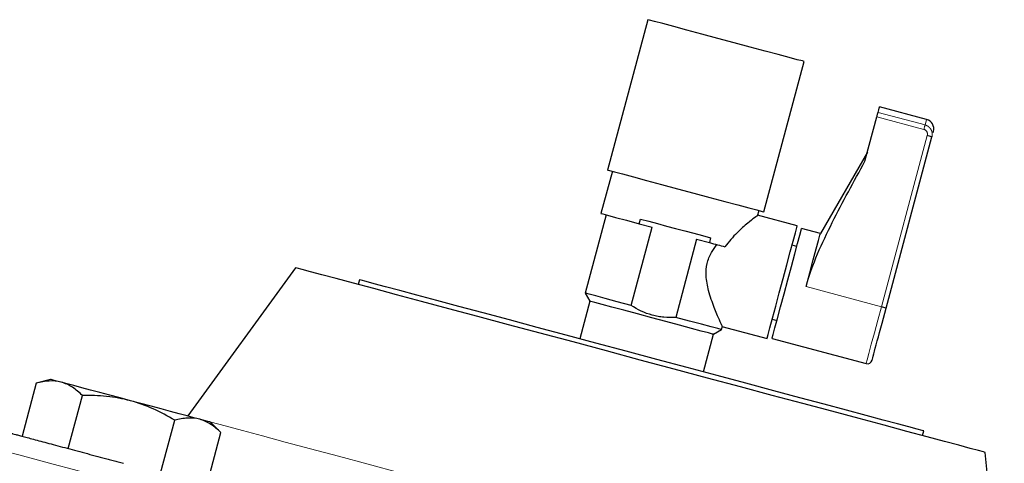
# Model space of a CAD drawing. Units: millimetres. Extents: x 11 to 398, y 47 to 291.
# Drawn here: x 353 to 378, y 253 to 264 of the extents above; entities that cross this region are included whole.
import ezdxf

# ---------------------------------------------------------------- set-up
doc = ezdxf.new("R2010")
doc.units = ezdxf.units.MM
doc.linetypes.add('PHANTOM', pattern=[12.7, 6.35, -1.27, 1.27, -1.27, 1.27, -1.27])

msp = doc.modelspace()

# ---------------------------------------------------------------- linework, layer by layer
at = {"color": 7, "linetype": 'Continuous', "lineweight": 25}
for p, q in [((368.758, 264.127), (367.723, 260.263)), ((371.731, 259.189), (372.767, 263.053)), ((375.913, 261.563), (374.706, 261.886)), ((374.331, 260.487), (374.638, 261.631)), ((376.082, 261.228), (376.09, 261.257)), ((374.873, 256.714), (376.052, 261.113)), ((374.394, 260.722), (373.187, 258.631)), ((367.844, 260.231), (367.552, 259.144)), ((371.575, 259.089), (371.611, 259.222)), ((367.685, 259.109), (367.147, 257.098)), ((368.535, 258.881), (368.567, 259.002)), ((372.593, 258.829), (371.569, 259.103)), ((368.324, 256.783), (368.863, 258.793)), ((368.535, 258.881), (368.863, 258.793)), ((373.187, 258.631), (372.704, 258.761)), ((370.009, 258.486), (369.471, 256.476)), ((370.009, 258.486), (370.337, 258.398)), ((370.369, 258.519), (370.337, 258.398)), ((372.581, 258.301), (372.46, 258.334)), ((359.708, 257.752), (356.94, 253.943)), ((361.35, 257.442), (361.318, 257.321)), ((367.266, 256.892), (367.007, 255.926)), ((367.147, 257.098), (367.266, 256.892)), ((371.949, 256.427), (372.07, 256.395)), ((370.441, 256.041), (370.648, 256.16)), ((370.648, 256.16), (370.672, 256.25)), ((370.66, 256.241), (371.816, 255.931)), ((370.183, 255.075), (370.441, 256.041)), ((371.947, 255.935), (374.361, 255.288)), ((353.418, 254.882), (353.052, 254.784)), ((353.052, 254.784), (352.687, 253.422)), ((353.872, 253.104), (354.237, 254.467)), ((356.242, 252.469), (356.607, 253.831)), ((357.792, 253.514), (357.524, 253.782)), ((357.427, 252.152), (357.792, 253.514)), ((375.807, 253.439), (375.839, 253.559)), ((377.909, 248.324), (377.417, 253.007))]:
    msp.add_line(p, q, dxfattribs=at)
at = {"color": 8, "linetype": 'PHANTOM', "lineweight": 18}
for p, q in [((375.875, 261.421), (374.668, 261.744)), ((374.638, 261.631), (375.845, 261.308)), ((375.932, 261.15), (374.753, 256.75)), ((374.753, 256.75), (372.821, 257.268))]:
    msp.add_line(p, q, dxfattribs=at)
at = {"color": 7, "linetype": 'Continuous', "lineweight": 25, "flags": 128}
for points in [[(372.767, 263.053), (372.723, 263.065), (372.593, 263.099), (372.384, 263.156), (372.104, 263.231), (371.765, 263.322), (371.382, 263.424), (370.972, 263.534), (370.553, 263.646), (370.143, 263.756), (369.76, 263.859), (369.421, 263.949), (369.141, 264.025), (368.931, 264.081), (368.802, 264.115), (368.758, 264.127), (368.758, 264.127)], [(374.638, 261.631), (374.643, 261.651), (374.648, 261.67), (374.653, 261.687), (374.657, 261.703), (374.661, 261.717), (374.664, 261.729), (374.666, 261.738), (374.668, 261.744)], [(374.668, 261.744), (374.684, 261.806), (374.696, 261.851), (374.703, 261.877), (374.706, 261.886)], [(367.723, 260.263), (367.767, 260.252), (367.896, 260.217), (368.106, 260.161), (368.386, 260.086), (368.725, 259.995), (369.108, 259.892), (369.518, 259.782), (369.937, 259.67), (370.347, 259.56), (370.729, 259.458), (371.068, 259.367), (371.349, 259.292), (371.558, 259.236), (371.688, 259.201), (371.731, 259.189)], [(367.552, 259.144), (367.596, 259.133), (367.723, 259.099), (367.929, 259.044), (368.204, 258.97), (368.535, 258.881)], [(368.567, 259.002), (368.78, 258.945), (369.004, 258.885), (369.234, 258.823), (369.468, 258.76), (369.703, 258.698), (369.933, 258.636), (370.157, 258.576), (370.369, 258.519)], [(371.816, 255.931), (371.819, 255.943), (371.843, 256.033), (371.89, 256.208), (371.957, 256.457), (372.039, 256.763), (372.132, 257.109), (372.229, 257.471), (372.324, 257.828), (372.412, 258.157), (372.487, 258.436), (372.545, 258.65), (372.58, 258.784), (372.593, 258.829)], [(371.947, 255.935), (371.95, 255.946), (371.973, 256.034), (372.019, 256.205), (372.084, 256.447), (372.164, 256.746), (372.254, 257.083), (372.349, 257.437), (372.442, 257.784), (372.528, 258.105), (372.601, 258.378), (372.657, 258.586), (372.692, 258.716), (372.704, 258.761), (372.704, 258.761)], [(372.821, 257.268), (372.917, 257.624), (373.005, 257.953), (373.08, 258.235), (373.138, 258.45), (373.174, 258.585), (373.187, 258.631)], [(370.337, 258.398), (370.39, 258.384), (370.443, 258.37), (370.494, 258.356), (370.544, 258.343), (370.593, 258.33), (370.641, 258.317), (370.688, 258.304), (370.733, 258.292)], [(377.417, 253.007), (377.375, 253.019), (377.247, 253.053), (377.036, 253.109), (376.743, 253.188), (376.372, 253.287), (375.925, 253.407), (375.407, 253.546), (374.824, 253.702), (374.18, 253.875), (373.482, 254.062), (372.737, 254.261), (371.951, 254.472), (371.133, 254.691), (370.29, 254.917), (369.43, 255.147), (368.562, 255.38), (367.695, 255.612), (366.835, 255.843), (365.992, 256.068), (365.174, 256.288), (364.388, 256.498), (363.643, 256.698), (362.945, 256.885), (362.301, 257.057), (361.718, 257.214), (361.2, 257.352), (360.753, 257.472), (360.382, 257.572), (360.089, 257.65), (359.878, 257.707), (359.75, 257.741), (359.708, 257.752)], [(375.839, 253.559), (375.797, 253.571), (375.67, 253.605), (375.46, 253.661), (375.17, 253.739), (374.802, 253.837), (374.362, 253.955), (373.854, 254.091), (373.285, 254.244), (372.66, 254.411), (371.988, 254.591), (371.276, 254.782), (370.533, 254.981), (369.767, 255.186), (368.987, 255.395), (368.203, 255.606), (367.423, 255.814), (366.657, 256.02), (365.913, 256.219), (365.201, 256.41), (364.529, 256.59), (363.905, 256.757), (363.335, 256.91), (362.828, 257.046), (362.387, 257.164), (362.02, 257.262), (361.73, 257.34), (361.52, 257.396), (361.393, 257.43), (361.35, 257.442), (361.35, 257.442)], [(368.324, 256.783), (367.969, 256.878), (367.662, 256.96), (367.416, 257.026), (367.245, 257.072), (367.158, 257.095), (367.147, 257.098)], [(368.854, 256.466), (368.488, 256.564), (368.141, 256.657), (367.833, 256.74), (367.58, 256.808), (367.396, 256.857), (367.29, 256.885), (367.266, 256.892)], [(370.441, 256.041), (370.417, 256.047), (370.312, 256.076), (370.127, 256.125), (369.874, 256.193), (369.566, 256.275), (369.22, 256.368), (368.854, 256.466)], [(370.648, 256.16), (370.637, 256.163), (370.549, 256.187), (370.379, 256.232), (370.133, 256.298), (369.825, 256.381), (369.471, 256.476)], [(353.693, 254.809), (353.575, 254.84), (353.488, 254.864), (353.436, 254.878), (353.418, 254.882)], [(355.471, 254.332), (355.203, 254.404), (354.94, 254.475), (354.685, 254.543), (354.445, 254.607), (354.221, 254.667), (354.02, 254.721), (353.843, 254.769), (353.693, 254.809)], [(357.249, 253.856), (357.099, 253.896), (356.922, 253.943), (356.721, 253.998), (356.497, 254.057), (356.256, 254.122), (356.002, 254.19), (355.739, 254.261), (355.471, 254.332)], [(357.524, 253.782), (357.506, 253.787), (357.454, 253.801), (357.367, 253.824), (357.249, 253.856)]]:
    msp.add_lwpolyline(points, dxfattribs=at)
at = {"color": 8, "linetype": 'PHANTOM', "lineweight": 18, "flags": 128}
for points in [[(375.875, 261.421), (375.892, 261.483), (375.904, 261.527), (375.911, 261.554), (375.913, 261.563)], [(375.875, 261.421), (375.874, 261.415), (375.871, 261.406), (375.868, 261.394), (375.864, 261.38), (375.86, 261.364), (375.855, 261.346), (375.85, 261.327), (375.845, 261.308)], [(374.361, 255.288), (374.364, 255.299), (374.387, 255.384), (374.431, 255.549), (374.494, 255.784), (374.572, 256.075), (374.66, 256.403), (374.753, 256.75)], [(356.94, 253.943), (356.965, 253.936), (357.073, 253.907), (357.267, 253.855), (357.545, 253.781), (357.906, 253.684), (358.345, 253.567), (358.859, 253.429), (359.444, 253.272), (360.096, 253.097), (360.808, 252.906), (361.575, 252.701), (362.39, 252.482), (363.248, 252.253), (364.139, 252.014), (365.058, 251.768), (365.997, 251.516), (366.948, 251.261), (367.902, 251.006), (368.852, 250.751), (369.791, 250.5), (370.71, 250.253), (371.602, 250.014), (372.459, 249.785), (373.274, 249.566), (374.041, 249.361), (374.754, 249.17), (375.405, 248.995), (375.99, 248.838), (376.505, 248.701), (376.944, 248.583), (377.304, 248.486), (377.364, 248.47)], [(355.143, 252.26), (354.567, 252.414), (354.01, 252.563), (353.489, 252.703), (353.017, 252.829), (352.606, 252.939), (352.269, 253.03), (352.013, 253.098), (351.847, 253.143), (351.775, 253.162)]]:
    msp.add_lwpolyline(points, dxfattribs=at)
at = {"color": 7, "linetype": 'Continuous', "lineweight": 25}
for centre, radius, start, end in [((375.849, 261.321), 0.25, 345, 75), ((374.394, 255.409), 0.125, 255, 345)]:
    msp.add_arc(centre, radius, start, end, dxfattribs=at)
at = {"color": 8, "linetype": 'PHANTOM', "lineweight": 18}
for centre, start, end in [((375.73, 260.274), 69.0134, 76.9879), ((374.551, 255.874), 69.0138, 76.9875)]:
    msp.add_arc(centre, 0.899, start, end, dxfattribs=at)
for points, knots in [([(375.845, 261.308), (375.877, 261.299), (375.905, 261.276), (375.937, 261.218), (375.941, 261.182), (375.932, 261.15)], [0, 0, 0, 0, 0.5, 0.5, 1, 1, 1, 1]), ([(375.875, 261.421), (375.883, 261.419), (375.898, 261.414), (375.92, 261.405), (375.941, 261.393), (375.961, 261.379), (375.98, 261.363), (375.998, 261.345), (376.014, 261.325), (376.029, 261.302), (376.042, 261.275), (376.053, 261.242), (376.06, 261.203), (376.061, 261.159), (376.055, 261.129), (376.052, 261.113)], [0, 0, 0, 0, 0.059823, 0.12039, 0.181711, 0.243798, 0.306662, 0.370312, 0.434757, 0.500006, 0.578327, 0.667491, 0.767497, 0.878337, 1, 1, 1, 1])]:
    msp.add_open_spline(points, degree=3, knots=knots, dxfattribs=at)
at = {"color": 7, "linetype": 'Continuous', "lineweight": 25}
for points, knots in [([(372.821, 257.268), (372.898, 257.556), (373, 257.834), (373.231, 258.38), (373.359, 258.648), (373.626, 259.179), (373.764, 259.442), (374.045, 259.966), (374.187, 260.226), (374.331, 260.487)], [0, 0, 0, 0, 0.25, 0.25, 0.5, 0.5, 0.75, 0.75, 1, 1, 1, 1]), ([(371.566, 259.091), (371.57, 259.094), (371.588, 259.108), (371.5, 259.042), (371.321, 258.897), (371.039, 258.661), (370.837, 258.418), (370.733, 258.292)], [0, 0, 0, 0, 0.055648, 0.263135, 0.477471, 0.728321, 1, 1, 1, 1]), ([(370.663, 256.253), (370.662, 256.253), (370.662, 256.255), (370.589, 256.416), (370.461, 256.716), (370.318, 257.119), (370.241, 257.514), (370.264, 257.86), (370.374, 258.136), (370.482, 258.281), (370.531, 258.346)], [0, 0, 0, 0, 0.093515, 0.222743, 0.39796, 0.576188, 0.713082, 0.814332, 0.91598, 1, 1, 1, 1]), ([(369.471, 256.476), (369.369, 256.47), (369.268, 256.471), (369.118, 256.485), (369.068, 256.491), (368.968, 256.509), (368.918, 256.52), (368.674, 256.586), (368.494, 256.672), (368.324, 256.783)], [0, 0, 0, 0, 0.25, 0.25, 0.375, 0.375, 0.5, 0.5, 1, 1, 1, 1]), ([(374.514, 255.377), (374.514, 255.377), (374.553, 255.519), (374.688, 256.023), (374.779, 256.363), (374.873, 256.714)], [0, 0, 0, 0, 0.5, 0.5, 1, 1, 1, 1]), ([(353.693, 254.809), (353.592, 254.836), (353.488, 254.845), (353.273, 254.834), (353.163, 254.814), (353.052, 254.784)], [0, 0, 0, 0, 0.5, 0.5, 1, 1, 1, 1]), ([(354.237, 254.467), (354.155, 254.548), (354.07, 254.621), (353.89, 254.737), (353.794, 254.782), (353.693, 254.809)], [0, 0, 0, 0, 0.5, 0.5, 1, 1, 1, 1]), ([(355.471, 254.332), (355.269, 254.387), (355.065, 254.422), (354.653, 254.464), (354.445, 254.471), (354.237, 254.467)], [0, 0, 0, 0, 0.5, 0.5, 1, 1, 1, 1]), ([(356.607, 253.831), (356.428, 253.939), (356.246, 254.038), (355.868, 254.207), (355.673, 254.278), (355.471, 254.332)], [0, 0, 0, 0, 0.5, 0.5, 1, 1, 1, 1]), ([(357.249, 253.856), (357.147, 253.883), (357.043, 253.892), (356.829, 253.881), (356.719, 253.861), (356.607, 253.831)], [0, 0, 0, 0, 0.5, 0.5, 1, 1, 1, 1]), ([(357.792, 253.514), (357.71, 253.596), (357.625, 253.668), (357.445, 253.785), (357.35, 253.829), (357.249, 253.856)], [0, 0, 0, 0, 0.5, 0.5, 1, 1, 1, 1]), ([(352.383, 253.503), (352.385, 253.503), (352.388, 253.502), (352.396, 253.5), (352.406, 253.497), (352.418, 253.494), (352.434, 253.49), (352.464, 253.482), (352.52, 253.467), (352.618, 253.44), (352.743, 253.407), (352.944, 253.353), (353.257, 253.269), (353.637, 253.167), (353.97, 253.078), (354.228, 253.009), (354.494, 252.938), (354.716, 252.878), (354.894, 252.83), (355.025, 252.795), (355.157, 252.76), (355.245, 252.736), (355.289, 252.725)], [0, 0, 0, 0, 0.019601, 0.03917, 0.058724, 0.07828, 0.097854, 0.117462, 0.179303, 0.241173, 0.305301, 0.369457, 0.500003, 0.630548, 0.694676, 0.758832, 0.820674, 0.882543, 0.91193, 0.941265, 0.970603, 1, 1, 1, 1])]:
    msp.add_open_spline(points, degree=3, knots=knots, dxfattribs=at)

doc.saveas('drawing.dxf')
